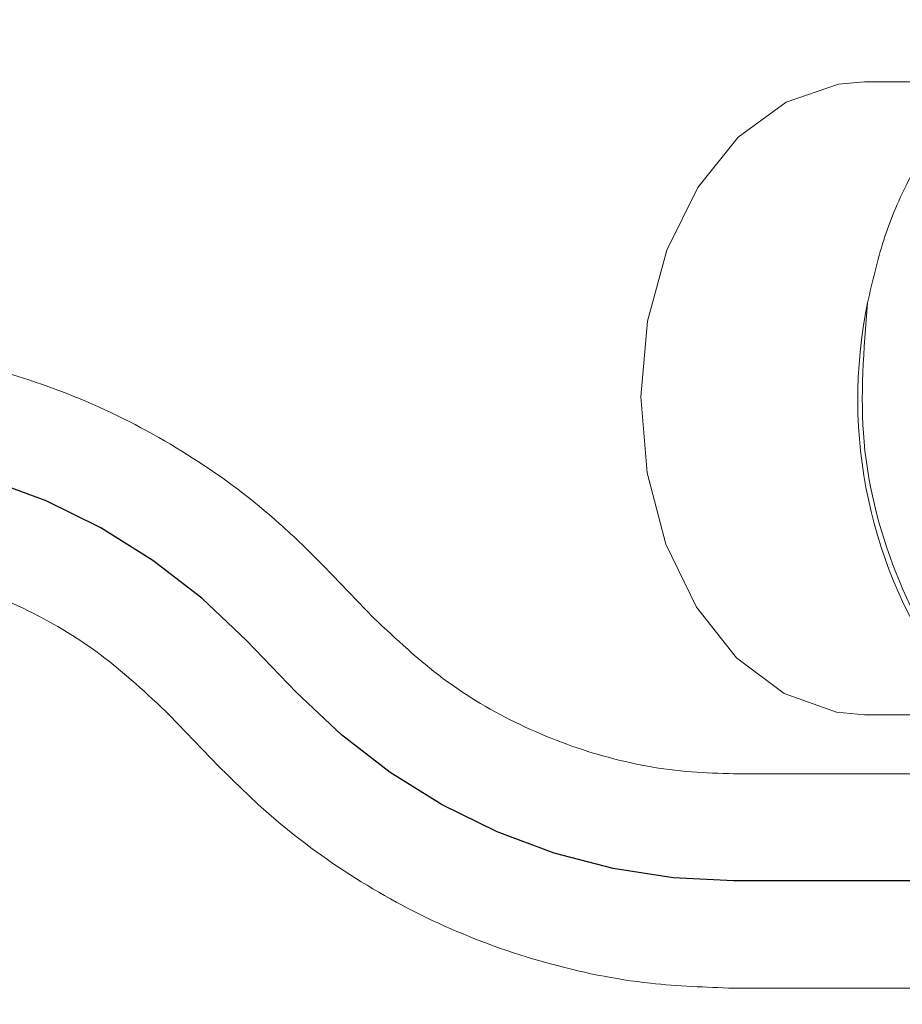
# Model space of a CAD drawing. Units: millimetres. Extents: x 0 to 651, y -1 to 558.
# Drawn here: x 86 to 93, y 262 to 270 of the extents above; entities that cross this region are included whole.
import ezdxf

# ---------------------------------------------------------------- set-up
doc = ezdxf.new("R2010")
doc.units = ezdxf.units.MM
doc.layers.add('图框', color=179, linetype='Continuous')
doc.styles.add('SLDTEXTSTYLE0', font='TXT', dxfattribs={"width": 0.7, "bigfont": 'bigfont'})
doc.styles.add('SLDTEXTSTYLE1', font='TXT', dxfattribs={"width": 0.7})
doc.dimstyles.new('SLDDIMSTYLE1', dxfattribs={"dimtxt": 4, "dimasz": 3, "dimexe": 0, "dimexo": 0.0625, "dimgap": 1, "dimtad": 2, "dimlfac": 2.5, "dimrnd": 1e-09, "dimzin": 12, "dimdsep": 46, "dimtxsty": 'SLDTEXTSTYLE1', "dimsah": 1, "dimcen": 0.09, "dimadec": 0, "dimazin": 3, "dimtfac": 1, "dimtmove": 0, "dimatfit": 0, "dimfxl": 0, "dimfrac": 2, "dimtolj": 1, "dimtzin": 12, "dimarcsym": 0})

# ---------------------------------------------------------------- blocks, each defined once
blk = doc.blocks.new('_D_5')
at = {"layer": '图框'}
for p, q in [((52.542, 177.8949), (52.542, 217.5508)), ((122.3897, 177.8949), (49.542, 177.8949)), ((52.542, 177.4949), (52.542, 177.8949)), ((122.6497, 177.4949), (49.542, 177.4949)), ((52.542, 177.4949), (52.542, 172.4949))]:
    blk.add_line(p, q, dxfattribs=at)
for points in [[(52.542, 177.8949), (53.05, 180.8949), (52.034, 180.8949)], [(52.542, 177.4949), (52.034, 174.4949), (53.05, 174.4949)]]:
    blk.add_solid(points, dxfattribs=at)
at = {"layer": '图框', "char_height": 4, "attachment_point": 1, "rotation": 90}
for s, insert, style in [('\\M+190DA\\M+18BDF开关\\M+18AB4应间\\M+18C84', (36.808, 180.3064), 'SLDTEXTSTYLE0'), ('设\\M+19275时\\M+18143应\\M+18984时1s', (42.0969, 180.5869), 'SLDTEXTSTYLE0'), ('\\M+188C8\\M+196C6误\\M+18AB4应', (47.3858, 187.2897), 'SLDTEXTSTYLE0'), ('0.5~1.5', (31.5191, 191.5564), 'SLDTEXTSTYLE1')]:
    blk.add_mtext(s, dxfattribs=dict(at, insert=insert, style=style))

msp = doc.modelspace()

# ---------------------------------------------------------------- linework, layer by layer
at = {"color": 7, "linetype": 'Continuous', "lineweight": 15}
for p, q in [((93.93745, 269.29089), (92.79254, 269.29089)), ((89.13311, 265.29094), (88.76023, 265.67917)), ((87.60628, 264.57083), (87.97916, 264.1826)), ((92.79254, 264.57089), (93.83979, 264.57089)), ((93.73554, 264.13089), (91.8161, 264.13089)), ((91.8161, 262.53089), (93.73554, 262.53089))]:
    msp.add_line(p, q, dxfattribs=at)
at = {"color": 7, "linetype": 'Continuous'}
for p, q in [((88.55613, 264.73677), (88.18325, 265.125)), ((94.12125, 263.33089), (91.8161, 263.33089))]:
    msp.add_line(p, q, dxfattribs=at)
at = {"color": 7, "linetype": 'Continuous', "lineweight": 15, "flags": 128}
msp.add_lwpolyline([(92.79254, 269.29089), (92.59877, 269.27492), (92.20774, 269.14123), (91.8507, 268.87907), (91.54839, 268.5037), (91.31839, 268.03692), (91.17406, 267.50586), (91.12379, 266.94139), (91.1705, 266.3763), (91.31148, 265.84345), (91.53854, 265.37379), (91.83847, 264.99463), (92.19385, 264.72799), (92.58403, 264.58938), (92.79254, 264.57089)], dxfattribs=at)
at = {"color": 7, "linetype": 'Continuous', "flags": 128}
for points in [[(88.18325, 265.125), (87.84802, 265.44134), (87.48463, 265.72194), (87.09656, 265.96411), (86.68757, 266.16551), (86.26158, 266.3242), (85.82271, 266.43865), (85.37517, 266.50777), (84.92329, 266.53089)], [(91.8161, 263.33089), (91.36421, 263.354), (90.91668, 263.42312), (90.47781, 263.53757), (90.05182, 263.69626), (89.64283, 263.89766), (89.25476, 264.13983), (88.89137, 264.42044), (88.55613, 264.73677)]]:
    msp.add_lwpolyline(points, dxfattribs=at)
at = {"color": 7, "linetype": 'Continuous', "lineweight": 15}
msp.add_arc((96.30519, 266.92259), 3.56356, 168.331091, 215.855564, dxfattribs=at)
for points, knots in [([(93.59785, 269.20535), (93.58582, 269.19376), (93.48646, 269.098), (93.30995, 268.88777), (93.09747, 268.53094), (92.92209, 268.11455), (92.85126, 267.80205), (92.81528, 267.64334)], [0, 0, 0, 0, 0.03179369, 0.2627062, 0.50030487, 0.74622447, 1, 1, 1, 1]), ([(92.81528, 267.64334), (92.78675, 267.29572), (92.72826, 266.583), (93.01496, 265.53863), (93.42364, 264.83331), (93.7454, 264.59639), (93.831, 264.53336)], [0, 0, 0, 0, 0.2872417, 0.5889391, 0.8906365, 1, 1, 1, 1]), ([(88.76023, 265.67917), (88.65162, 265.78672), (88.35106, 266.08439), (87.79561, 266.49935), (87.08814, 266.88595), (86.33259, 267.15729), (85.60419, 267.30705), (85.13087, 267.32362), (84.92329, 267.33089)], [0, 0, 0, 0, 0.105932, 0.2931648, 0.4803626, 0.6673364, 0.8541043, 1, 1, 1, 1]), ([(84.92329, 265.73089), (85.02816, 265.72812), (85.35383, 265.71952), (85.89595, 265.61872), (86.52215, 265.38265), (87.10766, 265.03961), (87.43977, 264.72737), (87.60628, 264.57083)], [0, 0, 0, 0, 0.1060477, 0.3292997, 0.5526817, 0.7757361, 1, 1, 1, 1]), ([(91.8161, 264.13089), (91.71122, 264.13365), (91.38556, 264.14225), (90.84344, 264.24305), (90.21724, 264.47912), (89.63173, 264.82216), (89.29961, 265.1344), (89.13311, 265.29094)], [0, 0, 0, 0, 0.1060477, 0.3292997, 0.5526817, 0.7757361, 1, 1, 1, 1]), ([(87.97916, 264.1826), (88.08777, 264.07505), (88.38832, 263.77738), (88.94378, 263.36242), (89.65125, 262.97582), (90.4068, 262.70448), (91.13519, 262.55472), (91.60852, 262.53815), (91.8161, 262.53089)], [0, 0, 0, 0, 0.105932, 0.2931648, 0.4803626, 0.6673364, 0.8541043, 1, 1, 1, 1])]:
    msp.add_open_spline(points, degree=3, knots=knots, dxfattribs=at)

# ---------------------------------------------------------------- dimensions: what is measured, and where the dimension line sits
at = {"layer": '图框'}
dim = msp.add_linear_dim(base=(52.54204, 177.89488), p1=(122.64966, 177.49488), p2=(122.38966, 177.89488), angle=90, text='0.5~1.5\\P接近开关感应间隙\\P设置时，应延时1s\\P以免误感应', dimstyle='SLDDIMSTYLE1', dxfattribs=at)
dim.commit()
dim.dimension.update_dxf_attribs({"geometry": '_D_5', "text_midpoint": (52.54204, 198.92859), "dimtype": 160})

doc.saveas('drawing.dxf')
